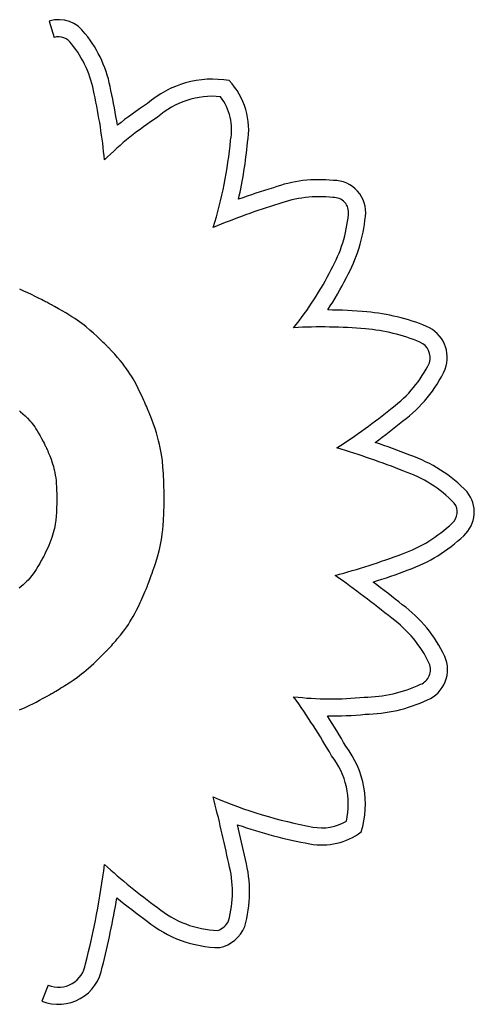
# Model space of a CAD drawing. Units: millimetres. Extents: x 27461.4 to 27490.5, y 14553.2 to 14579.6.
# Drawn here: x 27467.7 to 27467.7, y 14566 to 14566.1 of the extents above; entities that cross this region are included whole.
import ezdxf

# ---------------------------------------------------------------- set-up
doc = ezdxf.new("R2010")
doc.units = ezdxf.units.MM

msp = doc.modelspace()

# ---------------------------------------------------------------- linework, layer by layer
for p, q in [((27467.68989096155, 14566.13017945687), (27467.6903867579, 14566.12850115833)), ((27467.6872747412, 14566.10250030132), (27467.68685683185, 14566.10268846321)), ((27467.68768076172, 14566.10231193877), (27467.6872747412, 14566.10250030132)), ((27467.68807066958, 14566.10212629282), (27467.68768076172, 14566.10231193877)), ((27467.68844024099, 14566.10194628074), (27467.68807066958, 14566.10212629282)), ((27467.6887852521, 14566.1017748198), (27467.68844024099, 14566.10194628074)), ((27467.68910147911, 14566.10161482725), (27467.6887852521, 14566.1017748198)), ((27467.68924747864, 14566.10154004328), (27467.68910147911, 14566.10161482725)), ((27467.68938469821, 14566.10146922038), (27467.68924747864, 14566.10154004328)), ((27467.68951260985, 14566.10140272321), (27467.68938469821, 14566.10146922038)), ((27467.68963068558, 14566.10134091644), (27467.68951260985, 14566.10140272321)), ((27467.68973839742, 14566.10128416471), (27467.68963068558, 14566.10134091644)), ((27467.6898352174, 14566.10123283269), (27467.68973839742, 14566.10128416471)), ((27467.68992061754, 14566.10118728504), (27467.6898352174, 14566.10123283269)), ((27467.68999406986, 14566.10114788641), (27467.68992061754, 14566.10118728504)), ((27467.69005504639, 14566.10111500147), (27467.68999406986, 14566.10114788641)), ((27467.69010301915, 14566.10108899487), (27467.69005504639, 14566.10111500147)), ((27467.69013746016, 14566.10107023126), (27467.69010301915, 14566.10108899487)), ((27467.69015784144, 14566.10105907532), (27467.69013746016, 14566.10107023126)), ((27467.6901625947, 14566.10105646417), (27467.69015784144, 14566.10105907532)), ((27467.6901635831, 14566.10105592024), (27467.6901625947, 14566.10105646417)), ((27467.69016372664, 14566.10105584119), (27467.6901635831, 14566.10105592025)), ((27467.69018889738, 14566.10104225197), (27467.69016372664, 14566.10105584119)), ((27467.69041056762, 14566.10092174449), (27467.69018889738, 14566.10104225197)), ((27467.69082861983, 14566.10068997165), (27467.69041056762, 14566.10092174449)), ((27467.69121492607, 14566.10046963319), (27467.69082861983, 14566.10068997165)), ((27467.69157185237, 14566.10025966299), (27467.69121492607, 14566.10046963319)), ((27467.69190176478, 14566.10005899494), (27467.69157185237, 14566.10025966299)), ((27467.69220702934, 14566.09986656291), (27467.69190176478, 14566.10005899494)), ((27467.6924900121, 14566.09968130078), (27467.69220702934, 14566.09986656291)), ((27467.69275307909, 14566.09950214243), (27467.6924900121, 14566.09968130078)), ((27467.69299859636, 14566.09932802175), (27467.69275307909, 14566.09950214243)), ((27467.69322892995, 14566.0991578726), (27467.69299859636, 14566.09932802175)), ((27467.69344644591, 14566.09899062888), (27467.69322892995, 14566.0991578726)), ((27467.69365351027, 14566.09882522445), (27467.69344644591, 14566.09899062888)), ((27467.69404574839, 14566.09849566902), (27467.69365351027, 14566.09882522445)), ((27467.69442299644, 14566.09816186417), (27467.69404574839, 14566.09849566902)), ((27467.6947842831, 14566.09783026471), (27467.69442299644, 14566.09816186417)), ((27467.69495495545, 14566.09767008149), (27467.69478428311, 14566.09783026471)), ((27467.69511681549, 14566.09751622668), (27467.69495495545, 14566.09767008149)), ((27467.69526823948, 14566.09737063833), (27467.69511681549, 14566.09751622668)), ((27467.69540760368, 14566.09723525448), (27467.69526823948, 14566.09737063833)), ((27467.69553328435, 14566.0971120132), (27467.69540760368, 14566.09723525448)), ((27467.69564365775, 14566.09700285253), (27467.69553328435, 14566.0971120132)), ((27467.69573710014, 14566.09690971052), (27467.69564365775, 14566.09700285253)), ((27467.69581198778, 14566.09683452522), (27467.69573710014, 14566.09690971052)), ((27467.69586669693, 14566.09677923468), (27467.69581198778, 14566.09683452522)), ((27467.69589960385, 14566.09674577696), (27467.69586669693, 14566.09677923468)), ((27467.69590737406, 14566.09673784104), (27467.69589960385, 14566.09674577696)), ((27467.69590899955, 14566.0967361773), (27467.69590737406, 14566.09673784104)), ((27467.69590923629, 14566.09673593474), (27467.69590899955, 14566.0967361773)), ((27467.69591537484, 14566.09672964039), (27467.69590923629, 14566.09673593474)), ((27467.69592639769, 14566.0967183292), (27467.69591537484, 14566.09672964039)), ((27467.69594835787, 14566.09669576142), (27467.69592639769, 14566.0967183292)), ((27467.69628458206, 14566.09634427889), (27467.69594835787, 14566.09669576142)), ((27467.69659361885, 14566.09600980172), (27467.69628458206, 14566.09634427889)), ((27467.69687737208, 14566.09569077525), (27467.69659361885, 14566.09600980172)), ((27467.69713774562, 14566.0953856448), (27467.69687737208, 14566.09569077525)), ((27467.69737664332, 14566.09509285569), (27467.69713774562, 14566.0953856448)), ((27467.69759596902, 14566.09481085325), (27467.69737664332, 14566.09509285569)), ((27467.69779762658, 14566.09453808281), (27467.69759596902, 14566.09481085325)), ((27467.69798351986, 14566.09427298969), (27467.69779762659, 14566.09453808281)), ((27467.69815555269, 14566.09401401923), (27467.69798351986, 14566.09427298969)), ((27467.69831562894, 14566.09375961674), (27467.69815555269, 14566.09401401923)), ((27467.69846565245, 14566.09350822754), (27467.69831562894, 14566.09375961674)), ((27467.69874315668, 14566.09300827037), (27467.69846565245, 14566.09350822755)), ((27467.6990029601, 14566.09250224118), (27467.69874315668, 14566.09300827037)), ((27467.69924976433, 14566.09199433348), (27467.6990029601, 14566.09250224118)), ((27467.69936611944, 14566.09174673753), (27467.69924976433, 14566.09199433348)), ((27467.69947648668, 14566.09150735412), (27467.69936611944, 14566.09174673753)), ((27467.69957989868, 14566.09127916371), (27467.69947648668, 14566.09150735412)), ((27467.69967538804, 14566.09106514677), (27467.69957989868, 14566.09127916371)), ((27467.69976198737, 14566.09086828375), (27467.69967538804, 14566.09106514677)), ((27467.69983872928, 14566.09069155512), (27467.69976198737, 14566.09086828375)), ((27467.69990464639, 14566.09053794133), (27467.69983872928, 14566.09069155512)), ((27467.69995877129, 14566.09041042286), (27467.69990464639, 14566.09053794133)), ((27467.70000013661, 14566.09031198015), (27467.69995877129, 14566.09041042286)), ((27467.68683739917, 14566.09019979795), (27467.68694674628, 14566.09010840965)), ((27467.68694674628, 14566.09010840965), (27467.68717908864, 14566.08990751805)), ((27467.68717908864, 14566.08990751805), (27467.68742026201, 14566.08968751825)), ((27467.68742026201, 14566.08968751825), (27467.68765987971, 14566.08945340612)), ((27467.68765987971, 14566.08945340612), (27467.68789747266, 14566.08919787507)), ((27467.70002777496, 14566.09024559366), (27467.70000013661, 14566.09031198015)), ((27467.7000361442, 14566.0902253529), (27467.70002777496, 14566.09024559366)), ((27467.70004071893, 14566.09021424387), (27467.7000361442, 14566.0902253529)), ((27467.70004154557, 14566.09021223017), (27467.70004071893, 14566.09021424387)), ((27467.70004159751, 14566.09021210347), (27467.70004154557, 14566.09021223017)), ((27467.70004396837, 14566.09020631686), (27467.70004159751, 14566.09021210347)), ((27467.70005105494, 14566.0901890049), (27467.70004396837, 14566.09020631686)), ((27467.70007916763, 14566.09012009288), (27467.70005105494, 14566.0901890049)), ((27467.70018792883, 14566.08984972953), (27467.70007916763, 14566.09012009288)), ((27467.70029091894, 14566.08958757898), (27467.70018792883, 14566.08984972953)), ((27467.70038831416, 14566.0893333176), (27467.70029091894, 14566.08958757898)), ((27467.70056702468, 14566.08884716775), (27467.70038831416, 14566.0893333176)), ((27467.68789747266, 14566.08919787507), (27467.68801735612, 14566.08905732207)), ((27467.68801735612, 14566.08905732207), (27467.68813897025, 14566.08890568144)), ((27467.68813897025, 14566.08890568144), (27467.68826306953, 14566.08874103118)), ((27467.68826306953, 14566.08874103118), (27467.68839040848, 14566.08856144929)), ((27467.68839040848, 14566.08856144929), (27467.6885217416, 14566.08836501379)), ((27467.6885217416, 14566.08836501379), (27467.68865782339, 14566.08814980268)), ((27467.70072546995, 14566.08838869084), (27467.70056702468, 14566.08884716775)), ((27467.70086505953, 14566.08795529773), (27467.70072546995, 14566.08838869084)), ((27467.68865782339, 14566.08814980268), (27467.68879940835, 14566.08791389397)), ((27467.68879940835, 14566.08791389397), (27467.68894725098, 14566.08765536566)), ((27467.68894725098, 14566.08765536566), (27467.68910210579, 14566.08737229577)), ((27467.68910210579, 14566.08737229577), (27467.68926472727, 14566.0870627623)), ((27467.70098720298, 14566.08754439927), (27467.70086505953, 14566.08795529773)), ((27467.70109330986, 14566.08715340633), (27467.70098720298, 14566.08754439927)), ((27467.68926472727, 14566.0870627623), (27467.6893491863, 14566.0868974711)), ((27467.6893491863, 14566.0868974711), (27467.68939224415, 14566.08681208928)), ((27467.68939224415, 14566.08681208928), (27467.68941398532, 14566.08676870117)), ((27467.68941398532, 14566.08676870117), (27467.68941648535, 14566.08676369998)), ((27467.68941648535, 14566.08676369998), (27467.68942373985, 14566.08674904723)), ((27467.68942373985, 14566.08674904723), (27467.68944207013, 14566.08671160757)), ((27467.68944207013, 14566.08671160757), (27467.68947039771, 14566.08665299523)), ((27467.68947039771, 14566.08665299523), (27467.68950764414, 14566.08657482446)), ((27467.68950764414, 14566.08657482446), (27467.68955273095, 14566.0864787095)), ((27467.68955273095, 14566.0864787095), (27467.68960457967, 14566.0863662646)), ((27467.68960457967, 14566.0863662646), (27467.68966211185, 14566.086239104)), ((27467.70118478974, 14566.08677972976), (27467.70109330986, 14566.08715340633)), ((27467.70126305217, 14566.08642078042), (27467.70118478974, 14566.08677972976)), ((27467.70132950672, 14566.08607396917), (27467.70126305217, 14566.08642078042)), ((27467.68966211185, 14566.086239104), (27467.68972424902, 14566.08609884195)), ((27467.68972424902, 14566.08609884195), (27467.6897899127, 14566.08594709269)), ((27467.6897899127, 14566.08594709269), (27467.68992750578, 14566.08561558952)), ((27467.68992750578, 14566.08561558952), (27467.69006626339, 14566.08525750843)), ((27467.70138556294, 14566.08573670687), (27467.70132950672, 14566.08607396917)), ((27467.70147211864, 14566.08508047253), (27467.70138556294, 14566.08573670687)), ((27467.69006626339, 14566.08525750843), (27467.69019765866, 14566.08488530633)), ((27467.69019765866, 14566.08488530633), (27467.69031622394, 14566.08449757825)), ((27467.69031622394, 14566.08449757825), (27467.69037007959, 14566.08429250067)), ((27467.69037007959, 14566.08429250067), (27467.69042002827, 14566.08407689349)), ((27467.70153397923, 14566.0844314538), (27467.70147211864, 14566.08508047253)), ((27467.70157972021, 14566.08378356302), (27467.70153397923, 14566.0844314538)), ((27467.69042002827, 14566.08407689349), (27467.69046585322, 14566.08384846629)), ((27467.69046585322, 14566.08384846629), (27467.69050733772, 14566.08360492865)), ((27467.69050733772, 14566.08360492865), (27467.69054426501, 14566.08334399013)), ((27467.69054426501, 14566.08334399013), (27467.69057641836, 14566.08306336031)), ((27467.70159751084, 14566.08346742395), (27467.70157972021, 14566.08378356302)), ((27467.70161228779, 14566.08316119449), (27467.70159751084, 14566.08346742395)), ((27467.69057641836, 14566.08306336031), (27467.69060358102, 14566.08276074877)), ((27467.69060358102, 14566.08276074877), (27467.69062553625, 14566.08243386508)), ((27467.69062553625, 14566.08243386508), (27467.69064206731, 14566.08208041881)), ((27467.70162433075, 14566.08286840372), (27467.70161228779, 14566.08316119449)), ((27467.70163391938, 14566.08259258069), (27467.70162433075, 14566.08286840372)), ((27467.70164133336, 14566.08233725447), (27467.70163391938, 14566.08259258069)), ((27467.70164685235, 14566.08210595411), (27467.70164133336, 14566.08233725447)), ((27467.69064206731, 14566.08208041881), (27467.69065295746, 14566.08169811954)), ((27467.69065295746, 14566.08169811954), (27467.69065798996, 14566.08128467684)), ((27467.69065798996, 14566.08128467684), (27467.69065830742, 14566.0811761816)), ((27467.70165075605, 14566.08190220868), (27467.70164685235, 14566.08210595411)), ((27467.70165332411, 14566.08172954724), (27467.70165075605, 14566.08190220868)), ((27467.70165483622, 14566.08159149884), (27467.70165332411, 14566.08172954724)), ((27467.70165372233, 14566.08094005053), (27467.70165563072, 14566.08126892395)), ((27467.70165528369, 14566.08153655737), (27467.70165483622, 14566.08159149884)), ((27467.70165557204, 14566.08149159256), (27467.70165528369, 14566.08153655737)), ((27467.70165573625, 14566.08145704554), (27467.70165557204, 14566.08149159256)), ((27467.70165563072, 14566.08126892395), (27467.70165579377, 14566.08135310562)), ((27467.70165581126, 14566.08143335745), (27467.70165573625, 14566.08145704554)), ((27467.70165579377, 14566.08135310562), (27467.70165582782, 14566.08139549565)), ((27467.70165583204, 14566.08142096942), (27467.70165581126, 14566.08143335745)), ((27467.70165582782, 14566.08139549565), (27467.70165583293, 14566.08141676584)), ((27467.70165583301, 14566.08141915078), (27467.70165583204, 14566.08142096942)), ((27467.70165583293, 14566.08141676584), (27467.70165583301, 14566.08141915078)), ((27467.69064209068, 14566.0804004925), (27467.6906348739, 14566.0802238249)), ((27467.69064765069, 14566.08056373156), (27467.69064209068, 14566.0804004925)), ((27467.69065176999, 14566.08071124926), (27467.69064765069, 14566.08056373156)), ((27467.69065466463, 14566.08084075278), (27467.69065176999, 14566.08071124926)), ((27467.69065655065, 14566.08094994931), (27467.69065466463, 14566.08084075278)), ((27467.69065764411, 14566.08103654603), (27467.69065655066, 14566.08094994931)), ((27467.69065816106, 14566.08109825013), (27467.69065764411, 14566.08103654603)), ((27467.69065831754, 14566.0811327688), (27467.69065816106, 14566.08109825013)), ((27467.69065830742, 14566.0811761816), (27467.69065832707, 14566.08114872709)), ((27467.69065832812, 14566.08113911709), (27467.69065831754, 14566.0811327688)), ((27467.69065832707, 14566.08114872709), (27467.69065832829, 14566.08113951908)), ((27467.69065832829, 14566.08113951908), (27467.69065832812, 14566.08113911709)), ((27467.70163624151, 14566.08002510775), (27467.70164399202, 14566.08031857938)), ((27467.70164399202, 14566.08031857938), (27467.70164983086, 14566.08062341466)), ((27467.70164983086, 14566.08062341466), (27467.70165372233, 14566.08094005053)), ((27467.69058511814, 14566.07942872527), (27467.69054466976, 14566.07901016015)), ((27467.69061460585, 14566.0798393753), (27467.69058511814, 14566.07942872527)), ((27467.6906348739, 14566.0802238249), (27467.69061460585, 14566.0798393753)), ((27467.70160187698, 14566.07920850536), (27467.70161514829, 14566.07947050768)), ((27467.70161514829, 14566.07947050768), (27467.70162661503, 14566.07974256283)), ((27467.70162661503, 14566.07974256283), (27467.70163624151, 14566.08002510775)), ((27467.69048947215, 14566.07859267931), (27467.69041144301, 14566.07816580952)), ((27467.69054466976, 14566.07901016015), (27467.69048947215, 14566.07859267931)), ((27467.70150970164, 14566.07803399309), (27467.70155159273, 14566.0784784459)), ((27467.70155159273, 14566.0784784459), (27467.70158683682, 14566.07895611891)), ((27467.70158683682, 14566.07895611891), (27467.70160187698, 14566.07920850536)), ((27467.69015239837, 14566.07723220237), (27467.69005989415, 14566.07697273689)), ((27467.6902327275, 14566.07747962672), (27467.69015239837, 14566.07723220237)), ((27467.69030195941, 14566.0777166256), (27467.6902327275, 14566.07747962672)), ((27467.69036117195, 14566.07794481465), (27467.69030195941, 14566.0777166256)), ((27467.69041144301, 14566.07816580952), (27467.69036117195, 14566.07794481465)), ((27467.70134700266, 14566.07686500048), (27467.70140712098, 14566.07723076593)), ((27467.70140712098, 14566.07723076593), (27467.70146144919, 14566.07761926495)), ((27467.70146144919, 14566.07761926495), (27467.70150970164, 14566.07803399309)), ((27467.68983404896, 14566.07641121998), (27467.68969855225, 14566.07610593724)), ((27467.68995413697, 14566.07669961464), (27467.68983404896, 14566.07641121998)), ((27467.69005989415, 14566.07697273689), (27467.68995413697, 14566.07669961464)), ((27467.70121053814, 14566.07618768814), (27467.70128137984, 14566.07651847306)), ((27467.70128137984, 14566.07651847307), (27467.70134700266, 14566.07686500048)), ((27467.68926647378, 14566.07522672468), (27467.68920840662, 14566.07511746902)), ((27467.68931614244, 14566.0753213898), (27467.68926647378, 14566.07522672468)), ((27467.68935666948, 14566.07539955147), (27467.68931614244, 14566.0753213898)), ((27467.6893873118, 14566.07545929675), (27467.68935666948, 14566.07539955147)), ((27467.68940732628, 14566.07549871275), (27467.6893873118, 14566.07545929675)), ((27467.68941596981, 14566.07551588653), (27467.68940732628, 14566.07549871275)), ((27467.68941621373, 14566.07551637408), (27467.68941596981, 14566.07551588653)), ((27467.68941626425, 14566.07551647515), (27467.68941621373, 14566.07551637408)), ((27467.6894211138, 14566.07552619599), (27467.68941626425, 14566.07551647515)), ((27467.68946405804, 14566.07561281379), (27467.6894211138, 14566.07552619599)), ((27467.68954656897, 14566.0757821508), (27467.68946405804, 14566.07561281379)), ((27467.68969855225, 14566.07610593724), (27467.68954656897, 14566.0757821508)), ((27467.70078957226, 14566.07465588296), (27467.7009695561, 14566.07525483284)), ((27467.7009695561, 14566.07525483284), (27467.70113476321, 14566.07586915015)), ((27467.70113476321, 14566.07586915015), (27467.70121053814, 14566.07618768814)), ((27467.68872524921, 14566.07426265717), (27467.68853069634, 14566.07394771453)), ((27467.68890701513, 14566.07457279937), (27467.68872524921, 14566.07426265717)), ((27467.68907004923, 14566.07486283776), (27467.68890701513, 14566.07457279937)), ((27467.68914268407, 14566.07499553575), (27467.68907004923, 14566.07486283776)), ((27467.68920840662, 14566.07511746902), (27467.68914268407, 14566.07499553575)), ((27467.70060474043, 14566.07408596712), (27467.70069704625, 14566.07436592123)), ((27467.70069704625, 14566.07436592123), (27467.70078957226, 14566.07465588296)), ((27467.68810358099, 14566.07333554642), (27467.68785069433, 14566.07302892223)), ((27467.68832637288, 14566.07363963792), (27467.68810358099, 14566.07333554642)), ((27467.68853069634, 14566.07394771453), (27467.68832637288, 14566.07363963792)), ((27467.7002663628, 14566.07312120878), (27467.70034346599, 14566.07333364144)), ((27467.70034346599, 14566.07333364145), (27467.70042651811, 14566.07356707812)), ((27467.70042651811, 14566.07356707812), (27467.70051408699, 14566.07381876971)), ((27467.70051408699, 14566.07381876971), (27467.70060474043, 14566.07408596712)), ((27467.68701051508, 14566.07220850825), (27467.68679520215, 14566.07202867563)), ((27467.68720813126, 14566.07238200463), (27467.68701051508, 14566.07220850825)), ((27467.68738950399, 14566.07254997949), (27467.68720813126, 14566.07238200463)), ((27467.68755608654, 14566.07271324756), (27467.68738950399, 14566.07254997949)), ((27467.68770933223, 14566.07287262357), (27467.68755608654, 14566.07271324756)), ((27467.68785069433, 14566.07302892223), (27467.68770933223, 14566.07287262357)), ((27467.69983227263, 14566.07200284084), (27467.69994475428, 14566.07228100707)), ((27467.69994475428, 14566.07228100707), (27467.70000206184, 14566.07242451262)), ((27467.70000206184, 14566.07242451262), (27467.70000848404, 14566.07244066743)), ((27467.70000848404, 14566.07244066743), (27467.700008551, 14566.0724408355)), ((27467.700008551, 14566.0724408355), (27467.70000887389, 14566.07244164664)), ((27467.70000887389, 14566.07244164664), (27467.70001263343, 14566.07245112624)), ((27467.70001263343, 14566.07245112624), (27467.70002020751, 14566.07247032413)), ((27467.70002020751, 14566.07247032413), (27467.70003141711, 14566.07249889668)), ((27467.70003141711, 14566.07249889668), (27467.7000460832, 14566.07253650023)), ((27467.7000460832, 14566.07253650023), (27467.70008506875, 14566.07263742585)), ((27467.70008506875, 14566.07263742585), (27467.700135732, 14566.07277035188)), ((27467.700135732, 14566.07277035188), (27467.70019664074, 14566.07293252922)), ((27467.70019664074, 14566.07293252922), (27467.7002663628, 14566.07312120878)), ((27467.69940854449, 14566.07100091269), (27467.69951079196, 14566.07123556912)), ((27467.69951079196, 14566.07123556912), (27467.69961541407, 14566.07148051432)), ((27467.69961541407, 14566.07148051432), (27467.69972253343, 14566.07173614074)), ((27467.69972253343, 14566.07173614074), (27467.69983227263, 14566.07200284084)), ((27467.69883806157, 14566.06978706073), (27467.69902084906, 14566.07015732553)), ((27467.69902084906, 14566.07015732553), (27467.69921068309, 14566.0705608963)), ((27467.69921068309, 14566.0705608963), (27467.69930854907, 14566.07077615256)), ((27467.69930854907, 14566.07077615256), (27467.69940854449, 14566.07100091269)), ((27467.69832217031, 14566.06884470585), (27467.69848970301, 14566.06913389053)), ((27467.69848970301, 14566.06913389053), (27467.69866133983, 14566.06944696227)), ((27467.69866133983, 14566.06944696228), (27467.69883806157, 14566.06978706073)), ((27467.69783438883, 14566.0680890779), (27467.69799549403, 14566.06832543918)), ((27467.69799549403, 14566.06832543918), (27467.69815776092, 14566.06857626861)), ((27467.69815776092, 14566.06857626861), (27467.69832217031, 14566.06884470585)), ((27467.69685900984, 14566.06683428701), (27467.6971837927, 14566.06722848322)), ((27467.6971837927, 14566.06722848322), (27467.69751174023, 14566.06764720131)), ((27467.69751174023, 14566.06764720131), (27467.69783438883, 14566.0680890779)), ((27467.69616186744, 14566.06603878007), (27467.69628046716, 14566.06616984504)), ((27467.69628046716, 14566.06616984504), (27467.69641140803, 14566.06631650923)), ((27467.69641140803, 14566.06631650923), (27467.69655276328, 14566.06647719162)), ((27467.69655276328, 14566.06647719162), (27467.69670260614, 14566.06665031121)), ((27467.69670260614, 14566.06665031121), (27467.69685900984, 14566.06683428701)), ((27467.69503649548, 14566.06487832145), (27467.69535725377, 14566.06519787773)), ((27467.69535725377, 14566.06519787773), (27467.69569775001, 14566.06554491819)), ((27467.69569775001, 14566.06554491819), (27467.6957861522, 14566.06563620444)), ((27467.6957861522, 14566.06563620444), (27467.6958084647, 14566.06565931733)), ((27467.6958084647, 14566.06565931733), (27467.69581594304, 14566.06566707039)), ((27467.69581594304, 14566.06566707039), (27467.69581626952, 14566.06566740954)), ((27467.69581626952, 14566.06566740954), (27467.695821423, 14566.06567277836)), ((27467.695821423, 14566.06567277836), (27467.69584941544, 14566.06570213227)), ((27467.69584941544, 14566.06570213227), (27467.69589938287, 14566.0657549904)), ((27467.69589938287, 14566.0657549904), (27467.69596939853, 14566.06582977175)), ((27467.69596939853, 14566.06582977175), (27467.69605753564, 14566.0659248953)), ((27467.69605753564, 14566.0659248953), (27467.69616186744, 14566.06603878007)), ((27467.69417608787, 14566.06406478368), (27467.69444756857, 14566.06431375184)), ((27467.69444756857, 14566.06431375184), (27467.69473381909, 14566.06458427197)), ((27467.69473381909, 14566.06458427197), (27467.69503649548, 14566.06487832145)), ((27467.69276463171, 14566.06291283062), (27467.69298227032, 14566.06307401272)), ((27467.69298227032, 14566.06307401272), (27467.69320474251, 14566.0632448823)), ((27467.69320474251, 14566.0632448823), (27467.69343370432, 14566.06342741678)), ((27467.69343370432, 14566.06342741678), (27467.69367081179, 14566.06362359355)), ((27467.69367081179, 14566.06362359355), (27467.69391772096, 14566.06383539005)), ((27467.69391772096, 14566.06383539005), (27467.69417608787, 14566.06406478368)), ((27467.69148760695, 14566.06205404932), (27467.69191020514, 14566.06232613983)), ((27467.69191020514, 14566.06232613983), (27467.69233723106, 14566.06261161921)), ((27467.69233723106, 14566.06261161921), (27467.69276463171, 14566.06291283062)), ((27467.68968177995, 14566.06097507664), (27467.68989673532, 14566.06109670363)), ((27467.68989673532, 14566.06109670363), (27467.69000716782, 14566.06115964214)), ((27467.69000716782, 14566.06115964214), (27467.69006313821, 14566.06119165261)), ((27467.69006313821, 14566.06119165261), (27467.69006939323, 14566.06119523451)), ((27467.69006939323, 14566.06119523451), (27467.69006942579, 14566.06119525316)), ((27467.69006942579, 14566.06119525316), (27467.69006958318, 14566.06119534331)), ((27467.69006958318, 14566.06119534331), (27467.69008837928, 14566.06120615081)), ((27467.69008837928, 14566.06120615081), (27467.69013620939, 14566.06123380803)), ((27467.69013620939, 14566.06123380803), (27467.69021073652, 14566.06127718217)), ((27467.69021073652, 14566.06127718217), (27467.69030962368, 14566.06133514044)), ((27467.69030962368, 14566.06133514043), (27467.69043053387, 14566.06140655004)), ((27467.69043053387, 14566.06140655004), (27467.69057113009, 14566.06149027819)), ((27467.69057113009, 14566.06149027819), (27467.69072907536, 14566.06158519208)), ((27467.69072907536, 14566.06158519208), (27467.69090203267, 14566.06169015894)), ((27467.69090203267, 14566.06169015894), (27467.69108766504, 14566.06180404596)), ((27467.69108766504, 14566.06180404596), (27467.69128363546, 14566.06192572035)), ((27467.69128363546, 14566.06192572035), (27467.69148760695, 14566.06205404932)), ((27467.6879060903, 14566.06003205458), (27467.68821362211, 14566.06018528744)), ((27467.68821362211, 14566.06018528744), (27467.68854269894, 14566.06035474821)), ((27467.68854269894, 14566.06035474821), (27467.68889557883, 14566.06054189476)), ((27467.68889557883, 14566.06054189476), (27467.68927451983, 14566.06074818495)), ((27467.68927451983, 14566.06074818495), (27467.68968177995, 14566.06097507664)), ((27467.68684625265, 14566.05955224495), (27467.68709018469, 14566.05965514482)), ((27467.68709018469, 14566.05965514482), (27467.68734662963, 14566.05976844113)), ((27467.68734662963, 14566.05976844113), (27467.68761784548, 14566.05989359176)), ((27467.68761784548, 14566.05989359176), (27467.6879060903, 14566.06003205458)), ((27467.68978848464, 14566.03132450895), (27467.68913938477, 14566.02969934146))]:
    msp.add_line(p, q)
for centre, radius, start, end in [((27467.69083215144, 14566.12699347612), 0.003322094479961451, 34.44909469979316, 106.4579869104274), ((27467.68375027365, 14566.12093512356), 0.01262792404914369, 9.653370650988846, 38.94493267709151), ((27467.69083215144, 14566.12699347612), 0.001572094479964036, 32.31652137006853, 106.4579869104274), ((27467.68375027365, 14566.12093512355), 0.01087792404782677, 9.430528855478645, 39.36073413375275), ((27467.70659602826, 14566.1141141943), 0.01010114183738611, 80.17265384976298, 131.2596737466814), ((27467.70301795613, 14566.11904873225), 0.007300466050613965, 349.5777480684055, 43.42513239517812), ((27467.64169906059, 14566.11096351387), 0.05407502497141368, 5.273450354938164, 12.55426734778325), ((27467.64169906059, 14566.11096351389), 0.05582502497102113, 8.786455351647524, 12.5067313773035), ((27467.71765996533, 14566.09396434839), 0.03292220506552543, 122.5748885774592, 129.1623148710695), ((27467.70659602826, 14566.1141141943), 0.008351141837258567, 84.30945546872924, 132.1408231935604), ((27467.70301795613, 14566.11904873226), 0.005550466053169842, 348.8067564786433, 37.45498559591763), ((27467.71765996531, 14566.09396434838), 0.03117220506640945, 122.322263942204, 135.1892369962278), ((27467.66579467982, 14566.1217945037), 0.04283910640521213, 342.6191328644666, 354.8797662166813), ((27467.66579467982, 14566.12179450371), 0.04458910640526433, 347.1844814514208, 354.7674734742221), ((27467.71755080618, 14566.10009249305), 0.01382158757243492, 83.95949399928183, 109.9062963537409), ((27467.71903952544, 14566.11057088302), 0.003266636269730813, 352.7050067855174, 90.60078876273518), ((27467.73146989933, 14566.05093171464), 0.06488705251874219, 106.6807609661284, 110.0039273124214), ((27467.71755080618, 14566.10009249305), 0.01207158757274456, 83.40148400477362, 110.1338516933799), ((27467.71903952544, 14566.11057088302), 0.001516636275704653, 351.9027629627831, 93.83947382651971), ((27467.73146989932, 14566.05093171464), 0.06313705251938345, 106.6348383635779, 113.1208498836955), ((27467.70608313966, 14566.11175445804), 0.01452525698494057, 330.9225250442399, 354.48012878786), ((27467.70608313966, 14566.11175445804), 0.01627525698565057, 331.0495160357375, 354.3639927893342), ((27467.68915713142, 14566.11962654338), 0.03317105647408713, 320.9685373799413, 333.2480642219764), ((27467.68915713143, 14566.11962654339), 0.03492105647451733, 326.9119142782392, 333.1906954814818), ((27467.71776466563, 14566.04772250592), 0.05284366699144659, 84.92692847932742, 89.2947276384917), ((27467.72061771055, 14566.07960131894), 0.02083746056962311, 67.64077704496843, 84.99002709132651), ((27467.71776466561, 14566.04772250592), 0.05109366699212892, 84.92583007017038, 93.18666086378978), ((27467.72061771056, 14566.07960131894), 0.01908746056801965, 67.67577937165255, 84.99287232987486), ((27467.72718352852, 14566.09566928201), 0.003480050281570043, 340.3210684435248, 66.97774705296827), ((27467.72718352852, 14566.09566928201), 0.001730050284816781, 342.6168587861544, 66.69323330365104), ((27467.71780363552, 14566.10038633882), 0.01220964294030539, 306.2305961626291, 334.616716746103), ((27467.71780363551, 14566.10038633882), 0.01395964293934693, 306.4338855564934, 335.0481740691782), ((27467.6861655337, 14566.13785715575), 0.06122759532406142, 302.8273954941574, 309.389614531038), ((27467.6861655337, 14566.13785715575), 0.0629775953225225, 306.1233580243154, 309.3468743654043), ((27467.69770802553, 14566.01281816996), 0.07670751658256053, 68.19117802712147, 73.60631336844428), ((27467.69770802555, 14566.01281816995), 0.0784575165827712, 68.22399640990562, 70.96821403284507), ((27467.72199180397, 14566.07164962203), 0.01483319349120677, 43.79137362795635, 71.02821734935847), ((27467.72199180398, 14566.07164962202), 0.01308319348818376, 44.152175429349, 71.2109757602155), ((27467.73015467206, 14566.07984396593), 0.003280759799779093, 312.0105932501812, 39.1369587799128), ((27467.73015467206, 14566.07984396595), 0.001530759811604265, 311.3922652922543, 36.89394688270141), ((27467.72102832372, 14566.08942096172), 0.01475882288229321, 289.9603966443939, 313.3887809061263), ((27467.72102832372, 14566.08942096172), 0.01650882288361107, 289.9880661518366, 313.3000101692493), ((27467.69927164878, 14566.14732560722), 0.07661519739417388, 285.0683657037676, 290.4710164431716), ((27467.63553790985, 14565.95682102405), 0.1434410881322411, 51.41616933731872, 54.32571397919545), ((27467.69927164879, 14566.14732560722), 0.07836519739296509, 287.6778184031483, 290.4654426717854), ((27467.63553790986, 14565.95682102404), 0.1451910881383352, 51.42986432897561, 52.92472395369807), ((27467.71777962621, 14566.05910270991), 0.01395727342290495, 25.16422528981376, 53.60828557644202), ((27467.71777962621, 14566.05910270991), 0.01220727342303951, 25.28142096063385, 53.75969731965275), ((27467.72732757963, 14566.06368084168), 0.001619843176393911, 291.9222585167519, 23.08611586911704), ((27467.72732757964, 14566.0636808417), 0.003369843189546698, 292.814380502008, 23.74083357156633), ((27467.72195738171, 14566.07504882212), 0.01418996031536474, 270.7598664369349, 294.9021456459629), ((27467.6582235777, 14566.02018048103), 0.06981229313646922, 29.78709349851761, 35.69020831835012), ((27467.71875261152, 14566.0929706886), 0.03228933906937546, 263.1902187938541, 276.0317588588089), ((27467.7219573817, 14566.07504882211), 0.01593996031270236, 271.0540369733254, 294.7635561187685), ((27467.71875261152, 14566.0929706886), 0.03403933906987976, 269.3809541206865, 275.8983107339175), ((27467.6582235777, 14566.02018048103), 0.0715622931368244, 29.88398141818928, 32.78759310090756), ((27467.71245768309, 14566.04988751355), 0.009819773466473286, 343.1663965511972, 37.28444376144727), ((27467.71245768309, 14566.04988751355), 0.00806977346789658, 347.4687853698518, 38.05375050502153), ((27467.72523594756, 14566.09340604646), 0.04660981465329063, 246.5358038010536, 259.7074304349396), ((27467.54851972584, 14566.01008688025), 0.1632762656798071, 11.91570219938593, 14.38493054494815), ((27467.71781620455, 14566.05251717292), 0.005053199165936867, 259.6455482965096, 299.9007272407767), ((27467.54851972587, 14566.01008688025), 0.1650262656519761, 11.9316880831143, 13.20644631497287), ((27467.72523594756, 14566.09340604646), 0.04835981465339096, 250.6111523736518, 259.7063832659738), ((27467.71781620455, 14566.05251717292), 0.006803199166993621, 259.6540230071462, 306.4348094553368), ((27467.69749324307, 14566.04090210566), 0.01291681956200802, 343.9695783705972, 14.81668890811236), ((27467.61273213506, 14566.05426522451), 0.0834815610438756, 345.6248893042392, 352.7394741950118), ((27467.73549045001, 14566.08730911987), 0.05912837442429138, 227.5005530251469, 234.2892707424182), ((27467.69749324307, 14566.04090210566), 0.01116681956107187, 344.5636507833244, 15.03517893093196), ((27467.61273213506, 14566.0542652245), 0.08523156104270549, 345.683651278777, 350.567745160774), ((27467.73549045002, 14566.08730911986), 0.06087837442524412, 230.5540467427686, 234.2328873287899), ((27467.70749130184, 14566.04712657489), 0.0101837312343625, 230.2367437565578, 268.0392896776838), ((27467.70749130184, 14566.04712657489), 0.01193373123298378, 230.5436026831787, 269.3407611000847), ((27467.7065540355, 14566.03874108254), 0.00188652746990901, 288.1875318901768, 334.531876538692), ((27467.70655403551, 14566.03874108255), 0.003636527473492081, 282.7078239098458, 337.2561173263629), ((27467.69082692376, 14566.03392447476), 0.004549674630343164, 248.2279896815995, 350.7040531653191), ((27467.69082692376, 14566.03392447476), 0.002799674629660071, 248.2279896815995, 352.0929114731841)]:
    msp.add_arc(centre, radius, start, end)

doc.saveas('drawing.dxf')
